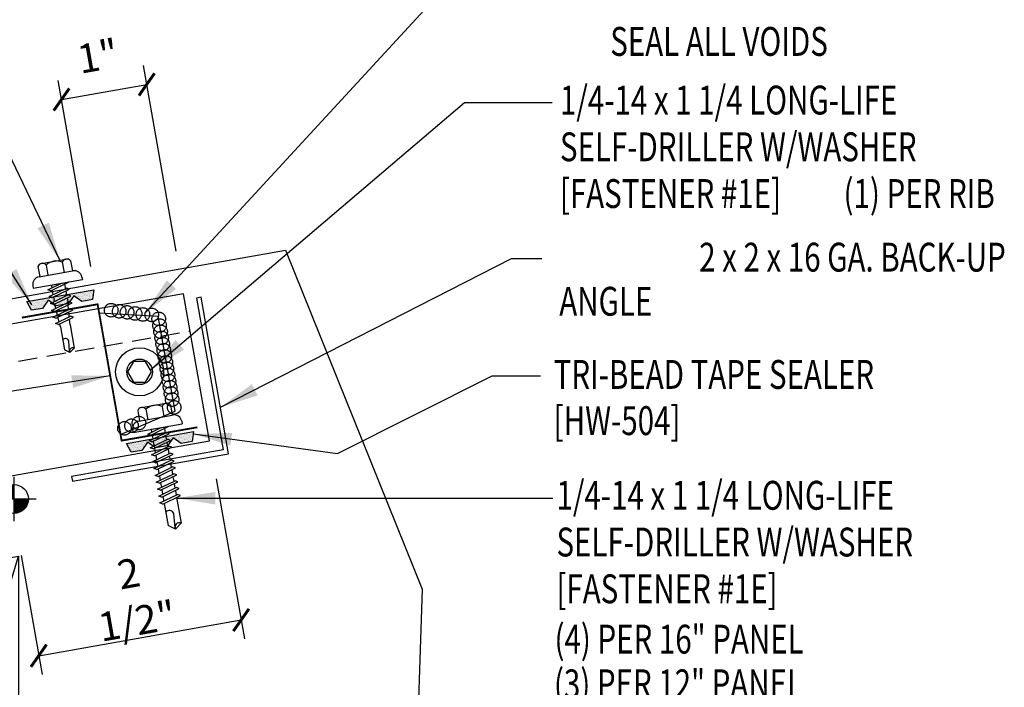
# Model space of a CAD drawing. Units: inches. Extents: x 6.8 to 40.6, y 5.8 to 44.8.
# Drawn here: x 23.9 to 36.7, y 22.9 to 31.6 of the extents above; entities that cross this region are included whole.
import ezdxf
from ezdxf.enums import TextEntityAlignment as Align

# ---------------------------------------------------------------- set-up
doc = ezdxf.new("R2010")
doc.units = ezdxf.units.IN
doc.header["$MEASUREMENT"] = 0
doc.linetypes.add('CENTER2', pattern=[1.125, 0.75, -0.125, 0.125, -0.125])
doc.linetypes.add('HIDDEN2', pattern=[0.1875, 0.125, -0.0625])
for name, color, linetype in [('CLO', 3, 'Continuous'), ('DIM', 2, 'Continuous'), ('FASTENER', 9, 'Continuous'), ('PANEL', 11, 'Continuous'), ('SEALANT', 253, 'CENTER2'), ('SECTION', 11, 'Continuous'), ('STLA', 10, 'Continuous'), ('TAPE', 8, 'Continuous'), ('TEXT', 2, 'Continuous'), ('TRIM', 6, 'Continuous'), ('WOOD', 3, 'Continuous')]:
    doc.layers.add(name, color=color, linetype=linetype)
doc.styles.add('TEXT', font='SIMPLEX', dxfattribs={"width": 0.75, "height": 6})
doc.styles.add('TEXT1', font='ROMANS.shx', dxfattribs={"width": 0.75, "height": 0.375})
doc.dimstyles.new('DETAIL', dxfattribs={"dimscale": 4, "dimtxt": 0.375, "dimasz": 0.0625, "dimexe": 0.0625, "dimexo": 0.125, "dimgap": 0.0625, "dimtad": 1, "dimdec": 4, "dimzin": 3, "dimdsep": 46, "dimlunit": 4, "dimtxsty": 'TEXT1', "dimblk": 'ARCHTICK', "dimcen": 0.0625, "dimclrd": 7, "dimclre": 7, "dimclrt": 2, "dimadec": 0, "dimazin": 0, "dimtfac": 0.59375, "dimtdec": 4, "dimtmove": 0, "dimatfit": 3, "dimfxl": 0, "dimfrac": 2, "dimtolj": 1, "dimtzin": 3, "dimarcsym": 0})
doc.dimstyles.new('DETAIL$7', dxfattribs={"dimscale": 4, "dimtxt": 6, "dimasz": 0.125, "dimexe": 0.0625, "dimexo": 0.125, "dimgap": 0.0625, "dimtad": 1, "dimdec": 5, "dimzin": 3, "dimdsep": 46, "dimlunit": 4, "dimtxsty": 'TEXT', "dimblk": 'ARCHTICK', "dimcen": 0.0625, "dimclrd": 7, "dimclre": 7, "dimclrt": 2, "dimadec": 0, "dimazin": 0, "dimtfac": 0.666667, "dimtdec": 5, "dimtmove": 0, "dimatfit": 3, "dimfxl": 0, "dimfrac": 2, "dimtolj": 1, "dimtzin": 3, "dimarcsym": 0})

# ---------------------------------------------------------------- blocks, each defined once
blk = doc.blocks.new('MB_DW4')
at = {"layer": 'FASTENER'}
for p, q in [((-0.217, 0.305), (-0.217, 0.171)), ((-0.163, 0.337), (0.159, 0.337)), ((-0.108, 0.305), (-0.108, 0.171)), ((0.105, 0.305), (0.105, 0.171)), ((0.214, 0.305), (0.214, 0.171)), ((-0.226, 0.171), (0.214, 0.171)), ((-0.326, 0.071), (-0.326, 0.037)), ((-0.326, 0.037), (0.322, 0.037)), ((-0.141, -0.014), (0.037, 0.037)), ((-0.105, -0.034), (0.137, 0.035)), ((-0.088, 0.037), (-0.088, 0.001)), ((-0.088, 0.037), (0.085, 0.037)), ((0.085, 0.037), (0.134, 0.037)), ((0.085, 0.02), (0.085, -0.041)), ((0.137, 0.035), (0.134, 0.037)), ((0.322, 0.071), (0.322, 0.037)), ((-0.105, -0.034), (-0.141, -0.014)), ((-0.141, -0.105), (0.102, -0.036)), ((-0.105, -0.125), (-0.141, -0.105)), ((-0.141, -0.196), (0.102, -0.127)), ((-0.105, -0.125), (0.137, -0.056)), ((-0.088, -0.029), (-0.088, -0.09)), ((-0.088, -0.12), (-0.088, -0.181)), ((0.085, -0.071), (0.085, -0.131)), ((0.137, -0.056), (0.102, -0.036)), ((0.137, -0.147), (0.102, -0.127)), ((-0.105, -0.216), (-0.141, -0.196)), ((-0.141, -0.287), (0.102, -0.217)), ((-0.105, -0.216), (0.137, -0.147)), ((-0.105, -0.307), (0.137, -0.238)), ((-0.084, -0.27), (-0.088, -0.211)), ((0.077, -0.315), (0.082, -0.253)), ((0.084, -0.223), (0.085, -0.211)), ((0.085, -0.162), (0.085, -0.211)), ((0.137, -0.238), (0.102, -0.217)), ((-0.105, -0.307), (-0.141, -0.287)), ((-0.141, -0.378), (0.102, -0.308)), ((-0.105, -0.398), (-0.141, -0.378)), ((-0.105, -0.398), (0.137, -0.328)), ((-0.078, -0.36), (-0.082, -0.3)), ((0.071, -0.408), (0.075, -0.346)), ((0.137, -0.328), (0.102, -0.308)), ((-0.122, -0.463), (0.089, -0.403)), ((-0.086, -0.483), (-0.122, -0.463)), ((-0.086, -0.483), (0.124, -0.423)), ((-0.071, -0.449), (-0.075, -0.389)), ((-0.066, -0.516), (-0.069, -0.478)), ((0.063, -0.515), (0.068, -0.439)), ((0.124, -0.423), (0.089, -0.403)), ((-0.066, -0.516), (-0.066, -0.82)), ((0.063, -0.516), (0.063, -0.82)), ((-0.003, -0.854), (0.009, -0.714)), ((-0.002, -0.866), (-0.066, -0.82)), ((-0.002, -0.866), (0.063, -0.82))]:
    blk.add_line(p, q, dxfattribs=at)
for centre, radius, start, end in [((-0.163, 0.274), 0.0628, 29.8754, 150.1246), ((-0.002, 0.141), 0.196, 56.9974, 123.0026), ((0.159, 0.274), 0.0628, 29.8754, 150.1246), ((-0.226, 0.071), 0.1, 90, 180), ((0.222, 0.071), 0.1, 0, 90), ((0.073, -0.516), 0.01, 175.9484, 180), ((-0.036, -0.723), 0.0461, 11.1445, 130.906), ((0.039, -0.855), 0.0422, 55.4585, 194.8454)]:
    blk.add_arc(centre, radius, start, end, dxfattribs=at)
blk = doc.blocks.new('*X2')
at = {"color": 0}
for p, q in [((-0.434, 0.135), (-0.434, 0.135)), ((-0.422, 0.141), (-0.422, 0.141)), ((-0.422, 0.129), (-0.422, 0.129)), ((-0.41, 0.135), (-0.41, 0.135)), ((-0.398, 0.141), (-0.398, 0.141)), ((-0.398, 0.129), (-0.398, 0.129)), ((-0.387, 0.135), (-0.387, 0.135)), ((-0.375, 0.141), (-0.375, 0.141)), ((-0.375, 0.129), (-0.375, 0.129)), ((-0.363, 0.135), (-0.363, 0.135)), ((-0.352, 0.141), (-0.352, 0.141)), ((-0.352, 0.129), (-0.352, 0.129)), ((-0.34, 0.135), (-0.34, 0.135)), ((-0.328, 0.141), (-0.328, 0.141)), ((-0.328, 0.129), (-0.328, 0.129)), ((-0.316, 0.135), (-0.316, 0.135)), ((-0.305, 0.141), (-0.305, 0.141)), ((-0.305, 0.129), (-0.305, 0.129)), ((-0.293, 0.135), (-0.293, 0.135)), ((-0.281, 0.141), (-0.281, 0.141)), ((-0.281, 0.129), (-0.281, 0.129)), ((-0.27, 0.135), (-0.27, 0.135)), ((-0.258, 0.141), (-0.258, 0.141)), ((-0.258, 0.129), (-0.258, 0.129)), ((-0.246, 0.135), (-0.246, 0.135)), ((-0.234, 0.141), (-0.234, 0.141)), ((-0.234, 0.129), (-0.234, 0.129)), ((-0.223, 0.135), (-0.223, 0.135)), ((-0.211, 0.141), (-0.211, 0.141)), ((-0.211, 0.129), (-0.211, 0.129)), ((-0.199, 0.135), (-0.199, 0.135)), ((-0.188, 0.141), (-0.188, 0.141)), ((-0.188, 0.129), (-0.188, 0.129)), ((-0.176, 0.135), (-0.176, 0.135)), ((-0.164, 0.141), (-0.164, 0.141)), ((-0.164, 0.129), (-0.164, 0.129)), ((-0.152, 0.135), (-0.152, 0.135)), ((-0.141, 0.141), (-0.141, 0.141)), ((-0.141, 0.129), (-0.141, 0.129)), ((-0.129, 0.135), (-0.129, 0.135)), ((-0.117, 0.141), (-0.117, 0.141)), ((-0.117, 0.129), (-0.117, 0.129)), ((-0.105, 0.135), (-0.105, 0.135)), ((-0.094, 0.141), (-0.094, 0.141)), ((-0.094, 0.129), (-0.094, 0.129)), ((-0.082, 0.135), (-0.082, 0.135)), ((-0.07, 0.141), (-0.07, 0.141)), ((-0.07, 0.129), (-0.07, 0.129)), ((-0.059, 0.135), (-0.059, 0.135)), ((-0.047, 0.141), (-0.047, 0.141)), ((-0.047, 0.129), (-0.047, 0.129)), ((-0.035, 0.135), (-0.035, 0.135)), ((-0.023, 0.141), (-0.023, 0.141)), ((-0.023, 0.129), (-0.023, 0.129)), ((-0.012, 0.135), (-0.012, 0.135)), ((0, 0.141), (0, 0.141)), ((0, 0.129), (0, 0.129)), ((0.012, 0.135), (0.012, 0.135)), ((0.023, 0.141), (0.023, 0.141)), ((0.023, 0.129), (0.023, 0.129)), ((0.035, 0.135), (0.035, 0.135)), ((0.047, 0.141), (0.047, 0.141)), ((0.047, 0.129), (0.047, 0.129)), ((0.059, 0.135), (0.059, 0.135)), ((0.07, 0.141), (0.07, 0.141)), ((0.07, 0.129), (0.07, 0.129)), ((0.082, 0.135), (0.082, 0.135)), ((0.094, 0.141), (0.094, 0.141)), ((0.094, 0.129), (0.094, 0.129)), ((0.105, 0.135), (0.105, 0.135)), ((0.117, 0.141), (0.117, 0.141)), ((0.117, 0.129), (0.117, 0.129)), ((0.129, 0.135), (0.129, 0.135)), ((0.141, 0.141), (0.141, 0.141)), ((0.141, 0.129), (0.141, 0.129)), ((0.152, 0.135), (0.152, 0.135)), ((0.164, 0.141), (0.164, 0.141)), ((0.164, 0.129), (0.164, 0.129)), ((0.176, 0.135), (0.176, 0.135)), ((0.188, 0.141), (0.188, 0.141)), ((0.188, 0.129), (0.188, 0.129)), ((0.199, 0.135), (0.199, 0.135)), ((0.211, 0.141), (0.211, 0.141)), ((0.211, 0.129), (0.211, 0.129)), ((0.223, 0.135), (0.223, 0.135)), ((0.234, 0.141), (0.234, 0.141)), ((0.234, 0.129), (0.234, 0.129)), ((0.246, 0.135), (0.246, 0.135)), ((0.258, 0.141), (0.258, 0.141)), ((0.258, 0.129), (0.258, 0.129)), ((0.27, 0.135), (0.27, 0.135)), ((0.281, 0.141), (0.281, 0.141)), ((0.281, 0.129), (0.281, 0.129)), ((0.293, 0.135), (0.293, 0.135)), ((0.305, 0.141), (0.305, 0.141)), ((0.305, 0.129), (0.305, 0.129)), ((0.316, 0.135), (0.316, 0.135)), ((0.328, 0.141), (0.328, 0.141)), ((0.328, 0.129), (0.328, 0.129)), ((0.34, 0.135), (0.34, 0.135)), ((0.352, 0.141), (0.352, 0.141)), ((0.352, 0.129), (0.352, 0.129)), ((0.363, 0.135), (0.363, 0.135)), ((0.375, 0.141), (0.375, 0.141)), ((0.375, 0.129), (0.375, 0.129)), ((0.387, 0.135), (0.387, 0.135)), ((0.398, 0.141), (0.398, 0.141)), ((0.398, 0.129), (0.398, 0.129)), ((0.41, 0.135), (0.41, 0.135)), ((0.422, 0.141), (0.422, 0.141)), ((0.422, 0.129), (0.422, 0.129)), ((0.434, 0.135), (0.434, 0.135)), ((-0.434, 0.123), (-0.434, 0.123)), ((-0.422, 0.117), (-0.422, 0.117)), ((-0.422, 0.105), (-0.422, 0.105)), ((-0.422, 0.094), (-0.422, 0.094)), ((-0.422, 0.082), (-0.422, 0.082)), ((-0.41, 0.123), (-0.41, 0.123)), ((-0.41, 0.111), (-0.41, 0.111)), ((-0.41, 0.1), (-0.41, 0.1)), ((-0.41, 0.088), (-0.41, 0.088)), ((-0.41, 0.076), (-0.41, 0.076)), ((-0.41, 0.064), (-0.41, 0.064)), ((-0.41, 0.053), (-0.41, 0.053)), ((-0.41, 0.041), (-0.41, 0.041)), ((-0.398, 0.117), (-0.398, 0.117)), ((-0.398, 0.105), (-0.398, 0.105)), ((-0.398, 0.094), (-0.398, 0.094)), ((-0.398, 0.082), (-0.398, 0.082)), ((-0.398, 0.07), (-0.398, 0.07)), ((-0.398, 0.059), (-0.398, 0.059)), ((-0.398, 0.047), (-0.398, 0.047)), ((-0.398, 0.035), (-0.398, 0.035)), ((-0.398, 0.023), (-0.398, 0.023)), ((-0.387, 0.123), (-0.387, 0.123)), ((-0.387, 0.111), (-0.387, 0.111)), ((-0.387, 0.1), (-0.387, 0.1)), ((-0.387, 0.088), (-0.387, 0.088)), ((-0.387, 0.076), (-0.387, 0.076)), ((-0.387, 0.064), (-0.387, 0.064)), ((-0.387, 0.053), (-0.387, 0.053)), ((-0.387, 0.041), (-0.387, 0.041)), ((-0.387, 0.029), (-0.387, 0.029)), ((-0.375, 0.117), (-0.375, 0.117)), ((-0.375, 0.105), (-0.375, 0.105)), ((-0.375, 0.094), (-0.375, 0.094)), ((-0.375, 0.082), (-0.375, 0.082)), ((-0.375, 0.07), (-0.375, 0.07)), ((-0.375, 0.059), (-0.375, 0.059)), ((-0.375, 0.047), (-0.375, 0.047)), ((-0.375, 0.035), (-0.375, 0.035)), ((-0.375, 0.023), (-0.375, 0.023)), ((-0.363, 0.123), (-0.363, 0.123)), ((-0.363, 0.111), (-0.363, 0.111)), ((-0.363, 0.1), (-0.363, 0.1)), ((-0.363, 0.088), (-0.363, 0.088)), ((-0.363, 0.076), (-0.363, 0.076)), ((-0.363, 0.064), (-0.363, 0.064)), ((-0.363, 0.053), (-0.363, 0.053)), ((-0.363, 0.041), (-0.363, 0.041)), ((-0.363, 0.029), (-0.363, 0.029)), ((-0.352, 0.117), (-0.352, 0.117)), ((-0.352, 0.105), (-0.352, 0.105)), ((-0.352, 0.094), (-0.352, 0.094)), ((-0.352, 0.082), (-0.352, 0.082)), ((-0.352, 0.07), (-0.352, 0.07)), ((-0.352, 0.059), (-0.352, 0.059)), ((-0.352, 0.047), (-0.352, 0.047)), ((-0.352, 0.035), (-0.352, 0.035)), ((-0.352, 0.023), (-0.352, 0.023)), ((-0.34, 0.123), (-0.34, 0.123)), ((-0.34, 0.111), (-0.34, 0.111)), ((-0.34, 0.1), (-0.34, 0.1)), ((-0.34, 0.088), (-0.34, 0.088)), ((-0.34, 0.076), (-0.34, 0.076)), ((-0.34, 0.064), (-0.34, 0.064)), ((-0.34, 0.053), (-0.34, 0.053)), ((-0.34, 0.041), (-0.34, 0.041)), ((-0.34, 0.029), (-0.34, 0.029)), ((-0.328, 0.117), (-0.328, 0.117)), ((-0.328, 0.105), (-0.328, 0.105)), ((-0.328, 0.094), (-0.328, 0.094)), ((-0.328, 0.082), (-0.328, 0.082)), ((-0.328, 0.07), (-0.328, 0.07)), ((-0.328, 0.059), (-0.328, 0.059)), ((-0.328, 0.047), (-0.328, 0.047)), ((-0.328, 0.035), (-0.328, 0.035)), ((-0.328, 0.023), (-0.328, 0.023)), ((-0.316, 0.123), (-0.316, 0.123)), ((-0.316, 0.111), (-0.316, 0.111)), ((-0.316, 0.1), (-0.316, 0.1)), ((-0.316, 0.088), (-0.316, 0.088)), ((-0.316, 0.076), (-0.316, 0.076)), ((-0.316, 0.064), (-0.316, 0.064)), ((-0.316, 0.053), (-0.316, 0.053)), ((-0.316, 0.041), (-0.316, 0.041)), ((-0.316, 0.029), (-0.316, 0.029)), ((-0.305, 0.117), (-0.305, 0.117)), ((-0.305, 0.105), (-0.305, 0.105)), ((-0.305, 0.094), (-0.305, 0.094)), ((-0.305, 0.082), (-0.305, 0.082)), ((-0.305, 0.07), (-0.305, 0.07)), ((-0.305, 0.059), (-0.305, 0.059)), ((-0.305, 0.047), (-0.305, 0.047)), ((-0.305, 0.035), (-0.305, 0.035)), ((-0.305, 0.023), (-0.305, 0.023)), ((-0.293, 0.123), (-0.293, 0.123)), ((-0.293, 0.111), (-0.293, 0.111)), ((-0.293, 0.1), (-0.293, 0.1)), ((-0.293, 0.088), (-0.293, 0.088)), ((-0.293, 0.076), (-0.293, 0.076)), ((-0.293, 0.064), (-0.293, 0.064)), ((-0.293, 0.053), (-0.293, 0.053)), ((-0.293, 0.041), (-0.293, 0.041)), ((-0.293, 0.029), (-0.293, 0.029)), ((-0.281, 0.117), (-0.281, 0.117)), ((-0.281, 0.105), (-0.281, 0.105)), ((-0.281, 0.094), (-0.281, 0.094)), ((-0.281, 0.082), (-0.281, 0.082)), ((-0.281, 0.07), (-0.281, 0.07)), ((-0.281, 0.059), (-0.281, 0.059)), ((-0.281, 0.047), (-0.281, 0.047)), ((-0.281, 0.035), (-0.281, 0.035)), ((-0.281, 0.023), (-0.281, 0.023)), ((-0.27, 0.123), (-0.27, 0.123)), ((-0.27, 0.111), (-0.27, 0.111)), ((-0.27, 0.1), (-0.27, 0.1)), ((-0.27, 0.088), (-0.27, 0.088)), ((-0.27, 0.076), (-0.27, 0.076)), ((-0.27, 0.064), (-0.27, 0.064)), ((-0.27, 0.053), (-0.27, 0.053)), ((-0.27, 0.041), (-0.27, 0.041)), ((-0.27, 0.029), (-0.27, 0.029)), ((-0.258, 0.117), (-0.258, 0.117)), ((-0.258, 0.105), (-0.258, 0.105)), ((-0.258, 0.094), (-0.258, 0.094)), ((-0.258, 0.082), (-0.258, 0.082)), ((-0.258, 0.07), (-0.258, 0.07)), ((-0.258, 0.059), (-0.258, 0.059)), ((-0.258, 0.047), (-0.258, 0.047)), ((-0.258, 0.035), (-0.258, 0.035)), ((-0.258, 0.023), (-0.258, 0.023)), ((-0.246, 0.123), (-0.246, 0.123)), ((-0.246, 0.111), (-0.246, 0.111)), ((-0.246, 0.1), (-0.246, 0.1)), ((-0.246, 0.088), (-0.246, 0.088)), ((-0.246, 0.076), (-0.246, 0.076)), ((-0.246, 0.064), (-0.246, 0.064)), ((-0.246, 0.053), (-0.246, 0.053)), ((-0.246, 0.041), (-0.246, 0.041)), ((-0.234, 0.117), (-0.234, 0.117)), ((-0.234, 0.105), (-0.234, 0.105)), ((-0.234, 0.094), (-0.234, 0.094)), ((-0.234, 0.082), (-0.234, 0.082)), ((-0.234, 0.07), (-0.234, 0.07)), ((-0.234, 0.059), (-0.234, 0.059)), ((-0.234, 0.047), (-0.234, 0.047)), ((-0.223, 0.123), (-0.223, 0.123)), ((-0.223, 0.111), (-0.223, 0.111)), ((-0.223, 0.1), (-0.223, 0.1)), ((-0.223, 0.088), (-0.223, 0.088)), ((-0.223, 0.076), (-0.223, 0.076)), ((-0.223, 0.064), (-0.223, 0.064)), ((-0.211, 0.117), (-0.211, 0.117)), ((-0.211, 0.105), (-0.211, 0.105)), ((-0.211, 0.094), (-0.211, 0.094)), ((-0.211, 0.082), (-0.211, 0.082)), ((-0.211, 0.07), (-0.211, 0.07)), ((-0.199, 0.123), (-0.199, 0.123)), ((-0.199, 0.111), (-0.199, 0.111)), ((-0.199, 0.1), (-0.199, 0.1)), ((-0.199, 0.088), (-0.199, 0.088)), ((-0.188, 0.117), (-0.188, 0.117)), ((-0.188, 0.105), (-0.188, 0.105)), ((-0.188, 0.094), (-0.188, 0.094)), ((-0.176, 0.123), (-0.176, 0.123)), ((-0.176, 0.111), (-0.176, 0.111)), ((-0.164, 0.117), (-0.164, 0.117)), ((-0.164, 0.105), (-0.164, 0.105)), ((-0.152, 0.123), (-0.152, 0.123)), ((-0.152, 0.111), (-0.152, 0.111)), ((-0.152, 0.1), (-0.152, 0.1)), ((-0.141, 0.117), (-0.141, 0.117)), ((-0.141, 0.105), (-0.141, 0.105)), ((-0.141, 0.094), (-0.141, 0.094)), ((-0.141, 0.082), (-0.141, 0.082)), ((-0.129, 0.123), (-0.129, 0.123)), ((-0.129, 0.111), (-0.129, 0.111)), ((-0.129, 0.1), (-0.129, 0.1)), ((-0.129, 0.088), (-0.129, 0.088)), ((-0.129, 0.076), (-0.129, 0.076)), ((-0.117, 0.117), (-0.117, 0.117)), ((-0.117, 0.105), (-0.117, 0.105)), ((-0.117, 0.094), (-0.117, 0.094)), ((-0.117, 0.082), (-0.117, 0.082)), ((-0.117, 0.07), (-0.117, 0.07)), ((-0.117, 0.059), (-0.117, 0.059)), ((-0.105, 0.123), (-0.105, 0.123)), ((-0.105, 0.111), (-0.105, 0.111)), ((-0.105, 0.1), (-0.105, 0.1)), ((-0.105, 0.088), (-0.105, 0.088)), ((-0.105, 0.076), (-0.105, 0.076)), ((-0.105, 0.064), (-0.105, 0.064)), ((-0.105, 0.053), (-0.105, 0.053)), ((-0.094, 0.117), (-0.094, 0.117)), ((-0.094, 0.105), (-0.094, 0.105)), ((-0.094, 0.094), (-0.094, 0.094)), ((-0.094, 0.082), (-0.094, 0.082)), ((-0.094, 0.07), (-0.094, 0.07)), ((-0.094, 0.059), (-0.094, 0.059)), ((-0.094, 0.047), (-0.094, 0.047)), ((-0.094, 0.035), (-0.094, 0.035)), ((-0.082, 0.123), (-0.082, 0.123)), ((-0.082, 0.111), (-0.082, 0.111)), ((-0.082, 0.1), (-0.082, 0.1)), ((-0.082, 0.088), (-0.082, 0.088)), ((-0.082, 0.076), (-0.082, 0.076)), ((-0.082, 0.064), (-0.082, 0.064)), ((-0.082, 0.053), (-0.082, 0.053)), ((-0.082, 0.041), (-0.082, 0.041)), ((-0.082, 0.029), (-0.082, 0.029)), ((-0.07, 0.117), (-0.07, 0.117)), ((-0.07, 0.105), (-0.07, 0.105)), ((-0.07, 0.094), (-0.07, 0.094)), ((-0.07, 0.082), (-0.07, 0.082)), ((-0.07, 0.07), (-0.07, 0.07)), ((-0.07, 0.059), (-0.07, 0.059)), ((-0.07, 0.047), (-0.07, 0.047)), ((-0.07, 0.035), (-0.07, 0.035)), ((-0.07, 0.023), (-0.07, 0.023)), ((-0.059, 0.123), (-0.059, 0.123)), ((-0.059, 0.111), (-0.059, 0.111)), ((-0.059, 0.1), (-0.059, 0.1)), ((-0.059, 0.088), (-0.059, 0.088)), ((-0.059, 0.076), (-0.059, 0.076)), ((-0.059, 0.064), (-0.059, 0.064)), ((-0.059, 0.053), (-0.059, 0.053)), ((-0.059, 0.041), (-0.059, 0.041)), ((-0.059, 0.029), (-0.059, 0.029)), ((-0.047, 0.117), (-0.047, 0.117)), ((-0.047, 0.105), (-0.047, 0.105)), ((-0.047, 0.094), (-0.047, 0.094)), ((-0.047, 0.082), (-0.047, 0.082)), ((-0.047, 0.07), (-0.047, 0.07)), ((-0.047, 0.059), (-0.047, 0.059)), ((-0.047, 0.047), (-0.047, 0.047)), ((-0.047, 0.035), (-0.047, 0.035)), ((-0.047, 0.023), (-0.047, 0.023)), ((-0.035, 0.123), (-0.035, 0.123)), ((-0.035, 0.111), (-0.035, 0.111)), ((-0.035, 0.1), (-0.035, 0.1)), ((-0.035, 0.088), (-0.035, 0.088)), ((-0.035, 0.076), (-0.035, 0.076)), ((-0.035, 0.064), (-0.035, 0.064)), ((-0.035, 0.053), (-0.035, 0.053)), ((-0.035, 0.041), (-0.035, 0.041)), ((-0.035, 0.029), (-0.035, 0.029)), ((-0.023, 0.117), (-0.023, 0.117)), ((-0.023, 0.105), (-0.023, 0.105)), ((-0.023, 0.094), (-0.023, 0.094)), ((-0.023, 0.082), (-0.023, 0.082)), ((-0.023, 0.07), (-0.023, 0.07)), ((-0.023, 0.059), (-0.023, 0.059)), ((-0.023, 0.047), (-0.023, 0.047)), ((-0.023, 0.035), (-0.023, 0.035)), ((-0.023, 0.023), (-0.023, 0.023)), ((-0.012, 0.123), (-0.012, 0.123)), ((-0.012, 0.111), (-0.012, 0.111)), ((-0.012, 0.1), (-0.012, 0.1)), ((-0.012, 0.088), (-0.012, 0.088)), ((-0.012, 0.076), (-0.012, 0.076)), ((-0.012, 0.064), (-0.012, 0.064)), ((-0.012, 0.053), (-0.012, 0.053)), ((-0.012, 0.041), (-0.012, 0.041)), ((-0.012, 0.029), (-0.012, 0.029)), ((0, 0.117), (0, 0.117)), ((0, 0.105), (0, 0.105)), ((0, 0.094), (0, 0.094)), ((0, 0.082), (0, 0.082)), ((0, 0.07), (0, 0.07)), ((0, 0.059), (0, 0.059)), ((0, 0.047), (0, 0.047)), ((0, 0.035), (0, 0.035)), ((0, 0.023), (0, 0.023)), ((0.012, 0.123), (0.012, 0.123)), ((0.012, 0.111), (0.012, 0.111)), ((0.012, 0.1), (0.012, 0.1)), ((0.012, 0.088), (0.012, 0.088)), ((0.012, 0.076), (0.012, 0.076)), ((0.012, 0.064), (0.012, 0.064)), ((0.012, 0.053), (0.012, 0.053)), ((0.012, 0.041), (0.012, 0.041)), ((0.012, 0.029), (0.012, 0.029)), ((0.023, 0.117), (0.023, 0.117)), ((0.023, 0.105), (0.023, 0.105)), ((0.023, 0.094), (0.023, 0.094)), ((0.023, 0.082), (0.023, 0.082)), ((0.023, 0.07), (0.023, 0.07)), ((0.023, 0.059), (0.023, 0.059)), ((0.023, 0.047), (0.023, 0.047)), ((0.023, 0.035), (0.023, 0.035)), ((0.023, 0.023), (0.023, 0.023)), ((0.035, 0.123), (0.035, 0.123)), ((0.035, 0.111), (0.035, 0.111)), ((0.035, 0.1), (0.035, 0.1)), ((0.035, 0.088), (0.035, 0.088)), ((0.035, 0.076), (0.035, 0.076)), ((0.035, 0.064), (0.035, 0.064)), ((0.035, 0.053), (0.035, 0.053)), ((0.035, 0.041), (0.035, 0.041)), ((0.035, 0.029), (0.035, 0.029)), ((0.047, 0.117), (0.047, 0.117)), ((0.047, 0.105), (0.047, 0.105)), ((0.047, 0.094), (0.047, 0.094)), ((0.047, 0.082), (0.047, 0.082)), ((0.047, 0.07), (0.047, 0.07)), ((0.047, 0.059), (0.047, 0.059)), ((0.047, 0.047), (0.047, 0.047)), ((0.047, 0.035), (0.047, 0.035)), ((0.047, 0.023), (0.047, 0.023)), ((0.059, 0.123), (0.059, 0.123)), ((0.059, 0.111), (0.059, 0.111)), ((0.059, 0.1), (0.059, 0.1)), ((0.059, 0.088), (0.059, 0.088)), ((0.059, 0.076), (0.059, 0.076)), ((0.059, 0.064), (0.059, 0.064)), ((0.059, 0.053), (0.059, 0.053)), ((0.059, 0.041), (0.059, 0.041)), ((0.059, 0.029), (0.059, 0.029)), ((0.07, 0.117), (0.07, 0.117)), ((0.07, 0.105), (0.07, 0.105)), ((0.07, 0.094), (0.07, 0.094)), ((0.07, 0.082), (0.07, 0.082)), ((0.07, 0.07), (0.07, 0.07)), ((0.07, 0.059), (0.07, 0.059)), ((0.07, 0.047), (0.07, 0.047)), ((0.07, 0.035), (0.07, 0.035)), ((0.07, 0.023), (0.07, 0.023)), ((0.082, 0.123), (0.082, 0.123)), ((0.082, 0.111), (0.082, 0.111)), ((0.082, 0.1), (0.082, 0.1)), ((0.082, 0.088), (0.082, 0.088)), ((0.082, 0.076), (0.082, 0.076)), ((0.082, 0.064), (0.082, 0.064)), ((0.082, 0.053), (0.082, 0.053)), ((0.082, 0.041), (0.082, 0.041)), ((0.082, 0.029), (0.082, 0.029)), ((0.094, 0.117), (0.094, 0.117)), ((0.094, 0.105), (0.094, 0.105)), ((0.094, 0.094), (0.094, 0.094)), ((0.094, 0.082), (0.094, 0.082)), ((0.094, 0.07), (0.094, 0.07)), ((0.094, 0.059), (0.094, 0.059)), ((0.094, 0.047), (0.094, 0.047)), ((0.094, 0.035), (0.094, 0.035)), ((0.105, 0.123), (0.105, 0.123)), ((0.105, 0.111), (0.105, 0.111)), ((0.105, 0.1), (0.105, 0.1)), ((0.105, 0.088), (0.105, 0.088)), ((0.105, 0.076), (0.105, 0.076)), ((0.105, 0.064), (0.105, 0.064)), ((0.105, 0.053), (0.105, 0.053)), ((0.117, 0.117), (0.117, 0.117)), ((0.117, 0.105), (0.117, 0.105)), ((0.117, 0.094), (0.117, 0.094)), ((0.117, 0.082), (0.117, 0.082)), ((0.117, 0.07), (0.117, 0.07)), ((0.117, 0.059), (0.117, 0.059)), ((0.129, 0.123), (0.129, 0.123)), ((0.129, 0.111), (0.129, 0.111)), ((0.129, 0.1), (0.129, 0.1)), ((0.129, 0.088), (0.129, 0.088)), ((0.129, 0.076), (0.129, 0.076)), ((0.141, 0.117), (0.141, 0.117)), ((0.141, 0.105), (0.141, 0.105)), ((0.141, 0.094), (0.141, 0.094)), ((0.141, 0.082), (0.141, 0.082)), ((0.152, 0.123), (0.152, 0.123)), ((0.152, 0.111), (0.152, 0.111)), ((0.152, 0.1), (0.152, 0.1)), ((0.164, 0.117), (0.164, 0.117)), ((0.164, 0.105), (0.164, 0.105)), ((0.176, 0.123), (0.176, 0.123)), ((0.176, 0.111), (0.176, 0.111)), ((0.188, 0.117), (0.188, 0.117)), ((0.188, 0.105), (0.188, 0.105)), ((0.188, 0.094), (0.188, 0.094)), ((0.199, 0.123), (0.199, 0.123)), ((0.199, 0.111), (0.199, 0.111)), ((0.199, 0.1), (0.199, 0.1)), ((0.199, 0.088), (0.199, 0.088)), ((0.211, 0.117), (0.211, 0.117)), ((0.211, 0.105), (0.211, 0.105)), ((0.211, 0.094), (0.211, 0.094)), ((0.211, 0.082), (0.211, 0.082)), ((0.211, 0.07), (0.211, 0.07)), ((0.223, 0.123), (0.223, 0.123)), ((0.223, 0.111), (0.223, 0.111)), ((0.223, 0.1), (0.223, 0.1)), ((0.223, 0.088), (0.223, 0.088)), ((0.223, 0.076), (0.223, 0.076)), ((0.223, 0.064), (0.223, 0.064)), ((0.234, 0.117), (0.234, 0.117)), ((0.234, 0.105), (0.234, 0.105)), ((0.234, 0.094), (0.234, 0.094)), ((0.234, 0.082), (0.234, 0.082)), ((0.234, 0.07), (0.234, 0.07)), ((0.234, 0.059), (0.234, 0.059)), ((0.234, 0.047), (0.234, 0.047)), ((0.246, 0.123), (0.246, 0.123)), ((0.246, 0.111), (0.246, 0.111)), ((0.246, 0.1), (0.246, 0.1)), ((0.246, 0.088), (0.246, 0.088)), ((0.246, 0.076), (0.246, 0.076)), ((0.246, 0.064), (0.246, 0.064)), ((0.246, 0.053), (0.246, 0.053)), ((0.246, 0.041), (0.246, 0.041)), ((0.258, 0.117), (0.258, 0.117)), ((0.258, 0.105), (0.258, 0.105)), ((0.258, 0.094), (0.258, 0.094)), ((0.258, 0.082), (0.258, 0.082)), ((0.258, 0.07), (0.258, 0.07)), ((0.258, 0.059), (0.258, 0.059)), ((0.258, 0.047), (0.258, 0.047)), ((0.258, 0.035), (0.258, 0.035)), ((0.258, 0.023), (0.258, 0.023)), ((0.27, 0.123), (0.27, 0.123)), ((0.27, 0.111), (0.27, 0.111)), ((0.27, 0.1), (0.27, 0.1)), ((0.27, 0.088), (0.27, 0.088)), ((0.27, 0.076), (0.27, 0.076)), ((0.27, 0.064), (0.27, 0.064)), ((0.27, 0.053), (0.27, 0.053)), ((0.27, 0.041), (0.27, 0.041)), ((0.27, 0.029), (0.27, 0.029)), ((0.281, 0.117), (0.281, 0.117)), ((0.281, 0.105), (0.281, 0.105)), ((0.281, 0.094), (0.281, 0.094)), ((0.281, 0.082), (0.281, 0.082)), ((0.281, 0.07), (0.281, 0.07)), ((0.281, 0.059), (0.281, 0.059)), ((0.281, 0.047), (0.281, 0.047)), ((0.281, 0.035), (0.281, 0.035)), ((0.281, 0.023), (0.281, 0.023)), ((0.293, 0.123), (0.293, 0.123)), ((0.293, 0.111), (0.293, 0.111)), ((0.293, 0.1), (0.293, 0.1)), ((0.293, 0.088), (0.293, 0.088)), ((0.293, 0.076), (0.293, 0.076)), ((0.293, 0.064), (0.293, 0.064)), ((0.293, 0.053), (0.293, 0.053)), ((0.293, 0.041), (0.293, 0.041)), ((0.293, 0.029), (0.293, 0.029)), ((0.305, 0.117), (0.305, 0.117)), ((0.305, 0.105), (0.305, 0.105)), ((0.305, 0.094), (0.305, 0.094)), ((0.305, 0.082), (0.305, 0.082)), ((0.305, 0.07), (0.305, 0.07)), ((0.305, 0.059), (0.305, 0.059)), ((0.305, 0.047), (0.305, 0.047)), ((0.305, 0.035), (0.305, 0.035)), ((0.305, 0.023), (0.305, 0.023)), ((0.316, 0.123), (0.316, 0.123)), ((0.316, 0.111), (0.316, 0.111)), ((0.316, 0.1), (0.316, 0.1)), ((0.316, 0.088), (0.316, 0.088)), ((0.316, 0.076), (0.316, 0.076)), ((0.316, 0.064), (0.316, 0.064)), ((0.316, 0.053), (0.316, 0.053)), ((0.316, 0.041), (0.316, 0.041)), ((0.316, 0.029), (0.316, 0.029)), ((0.328, 0.117), (0.328, 0.117)), ((0.328, 0.105), (0.328, 0.105)), ((0.328, 0.094), (0.328, 0.094)), ((0.328, 0.082), (0.328, 0.082)), ((0.328, 0.07), (0.328, 0.07)), ((0.328, 0.059), (0.328, 0.059)), ((0.328, 0.047), (0.328, 0.047)), ((0.328, 0.035), (0.328, 0.035)), ((0.328, 0.023), (0.328, 0.023)), ((0.34, 0.123), (0.34, 0.123)), ((0.34, 0.111), (0.34, 0.111)), ((0.34, 0.1), (0.34, 0.1)), ((0.34, 0.088), (0.34, 0.088)), ((0.34, 0.076), (0.34, 0.076)), ((0.34, 0.064), (0.34, 0.064)), ((0.34, 0.053), (0.34, 0.053)), ((0.34, 0.041), (0.34, 0.041)), ((0.34, 0.029), (0.34, 0.029)), ((0.352, 0.117), (0.352, 0.117)), ((0.352, 0.105), (0.352, 0.105)), ((0.352, 0.094), (0.352, 0.094)), ((0.352, 0.082), (0.352, 0.082)), ((0.352, 0.07), (0.352, 0.07)), ((0.352, 0.059), (0.352, 0.059)), ((0.352, 0.047), (0.352, 0.047)), ((0.352, 0.035), (0.352, 0.035)), ((0.352, 0.023), (0.352, 0.023)), ((0.363, 0.123), (0.363, 0.123)), ((0.363, 0.111), (0.363, 0.111)), ((0.363, 0.1), (0.363, 0.1)), ((0.363, 0.088), (0.363, 0.088)), ((0.363, 0.076), (0.363, 0.076)), ((0.363, 0.064), (0.363, 0.064)), ((0.363, 0.053), (0.363, 0.053)), ((0.363, 0.041), (0.363, 0.041)), ((0.363, 0.029), (0.363, 0.029)), ((0.375, 0.117), (0.375, 0.117)), ((0.375, 0.105), (0.375, 0.105)), ((0.375, 0.094), (0.375, 0.094)), ((0.375, 0.082), (0.375, 0.082)), ((0.375, 0.07), (0.375, 0.07)), ((0.375, 0.059), (0.375, 0.059)), ((0.375, 0.047), (0.375, 0.047)), ((0.375, 0.035), (0.375, 0.035)), ((0.375, 0.023), (0.375, 0.023)), ((0.387, 0.123), (0.387, 0.123)), ((0.387, 0.111), (0.387, 0.111)), ((0.387, 0.1), (0.387, 0.1)), ((0.387, 0.088), (0.387, 0.088)), ((0.387, 0.076), (0.387, 0.076)), ((0.387, 0.064), (0.387, 0.064)), ((0.387, 0.053), (0.387, 0.053)), ((0.387, 0.041), (0.387, 0.041)), ((0.387, 0.029), (0.387, 0.029)), ((0.398, 0.117), (0.398, 0.117)), ((0.398, 0.105), (0.398, 0.105)), ((0.398, 0.094), (0.398, 0.094)), ((0.398, 0.082), (0.398, 0.082)), ((0.398, 0.07), (0.398, 0.07)), ((0.398, 0.059), (0.398, 0.059)), ((0.398, 0.047), (0.398, 0.047)), ((0.398, 0.035), (0.398, 0.035)), ((0.398, 0.023), (0.398, 0.023)), ((0.41, 0.123), (0.41, 0.123)), ((0.41, 0.111), (0.41, 0.111)), ((0.41, 0.1), (0.41, 0.1)), ((0.41, 0.088), (0.41, 0.088)), ((0.41, 0.076), (0.41, 0.076)), ((0.41, 0.064), (0.41, 0.064)), ((0.41, 0.053), (0.41, 0.053)), ((0.41, 0.041), (0.41, 0.041)), ((0.422, 0.117), (0.422, 0.117)), ((0.422, 0.105), (0.422, 0.105)), ((0.422, 0.094), (0.422, 0.094)), ((0.422, 0.082), (0.422, 0.082)), ((0.434, 0.123), (0.434, 0.123))]:
    blk.add_line(p, q, dxfattribs=at)
blk = doc.blocks.new('MB_DBTAP')
at = {"layer": 'TAPE', "color": 9}
blk.add_lwpolyline([(-0.403, 0.018), (-0.442, 0.141), (0.442, 0.141), (0.403, 0.018), (0.26, 0.018), (0.17, 0.109), (0.079, 0.018), (0, 0.018), (-0.079, 0.018), (-0.17, 0.109), (-0.26, 0.018)], close=True, dxfattribs=at)
at = {"layer": 'TAPE', "color": 251}
blk.add_blockref('*X2', (0, 0), dxfattribs=at)
blk = doc.blocks.new('_ArchTick')
at = {"color": 0, "linetype": 'ByBlock', "const_width": 0.15}
blk.add_lwpolyline([(-0.5, -0.5), (0.5, 0.5)], dxfattribs=at)
blk = doc.blocks.new('*D12')
at = {"layer": 'DEFPOINTS', "color": 0}
for p in [(25.597, 30.758), (26.066, 28.098), (24.958, 27.902)]:
    blk.add_point(p, dxfattribs=at)
at = {"layer": 'DIM', "color": 7, "lineweight": -2}
for p, q in [((25.979, 28.59), (25.554, 31.004)), ((24.871, 28.395), (24.446, 30.809)), ((24.489, 30.562), (25.597, 30.758))]:
    blk.add_line(p, q, dxfattribs=at)
at = {"layer": 'DIM', "color": 7, "lineweight": -2, "xscale": 0.25, "yscale": 0.25, "zscale": 0.25}
for p, rotation in [((25.597, 30.758), 9.999999999999886), ((24.489, 30.562), 189.9999999999999)]:
    blk.add_blockref('_ArchTick', p, dxfattribs=dict(at, rotation=rotation))
at = {"layer": 'DIM', "color": 2, "insert": (24.961, 31.126), "char_height": 0.375, "attachment_point": 5, "rotation": 10, "style": 'TEXT1'}
blk.add_mtext('\\A1;1"', dxfattribs=at)
blk = doc.blocks.new('MB_516W')
blk.add_lwpolyline([(-0.078, 0.135), (-0.156, 0), (-0.078, -0.135), (0.078, -0.135), (0.156, 0), (0.078, 0.135)], close=True)
for radius in [0.312, 0.166]:
    blk.add_circle((0, 0), radius)
blk = doc.blocks.new('A$C23AA14D5')
at = {"layer": 'CLO', "const_width": 0.0239}
blk.add_lwpolyline([(2.284, 0.187), (1.299, 0.014), (0.987, 1.785), (0.002, 1.611)], dxfattribs=at)
at = {"layer": 'CLO'}
blk.add_lwpolyline([(1.285, 0.094), (1.993, 0.397), (1.776, 1.628), (1.007, 1.67)], dxfattribs=at)
blk = doc.blocks.new('*D13')
at = {"layer": 'DEFPOINTS', "color": 0}
for p in [(26.414, 26.128), (23.877, 25.131), (26.824, 23.801)]:
    blk.add_point(p, dxfattribs=at)
at = {"layer": 'DIM', "color": 7, "lineweight": -2}
for p, q in [((26.5, 25.635), (26.867, 23.555)), ((23.964, 24.638), (24.237, 23.091)), ((24.193, 23.337), (26.824, 23.801))]:
    blk.add_line(p, q, dxfattribs=at)
at = {"layer": 'DIM', "color": 7, "lineweight": -2, "xscale": 0.25, "yscale": 0.25, "zscale": 0.25}
for p, rotation in [((26.824, 23.801), 9.99999999999999), ((24.193, 23.337), 190)]:
    blk.add_blockref('_ArchTick', p, dxfattribs=dict(at, rotation=rotation))
at = {"layer": 'DIM', "color": 2, "insert": (25.416, 24.097), "char_height": 0.375, "attachment_point": 5, "rotation": 10, "style": 'TEXT1'}
blk.add_mtext('\\A1;2 1/2"', dxfattribs=at)
blk = doc.blocks.new('dsc-HW-504')
at = {"layer": 'TEXT', "style": 'TEXT1', "width": 0.75}
for s, p in [('TRI-BEAD TAPE SEALER', (0, 0)), ('[HW-504]', (0, -0.6))]:
    blk.add_text(s, height=0.375, dxfattribs=at).set_placement(p)
at = {"layer": 'TEXT', "style": 'TEXT1', "flags": 1}
for tag, p in [('SHPLN', (0, -1.2)), ('COLOR', (0, -1.2)), ('CALC', (0, -1.2)), ('OPT1', (0, -1.2)), ('OPT2', (0, -1.2)), ('OPT3', (0, -1.2)), ('GAGE', (0, -1.2)), ('DESCRIPTION', (0, -1.2)), ('PART', (0, -1.2)), ('MULTIPLE', (0, -1.2)), ('SPARE1', (0, -1.8)), ('SPARE2', (0, -1.8)), ('SPARE3', (0, -1.8)), ('SPARE4', (0, -1.8)), ('SPARE5', (0, -1.8)), ('SPARE6', (0, -1.8)), ('SPARE7', (0, -1.8)), ('SPARE8', (0, -1.8)), ('SPARE9', (0, -1.8)), ('SPARE10', (0, -1.8))]:
    blk.add_attdef(tag, p, '', height=0.375, dxfattribs=at)
blk = doc.blocks.new('wp')
at = {"layer": 'SECTION'}
for p, q in [((0, -0.0958), (0, 0.0958)), ((-0.0958, 0), (0.0958, 0))]:
    blk.add_line(p, q, dxfattribs=at)
at = {"layer": 'SECTION', "const_width": 0.0625}
for points in [[(0, 0.0312, 0.414214), (-0.0312, 0, 1)], [(0, -0.0312, 0.414214), (0.0312, 0, 1)]]:
    blk.add_lwpolyline(points, format="xyb", dxfattribs=at)
at = {"layer": 'SECTION'}
blk.add_circle((0, 0), 0.0625, dxfattribs=at)
blk = doc.blocks.new('A$C48E469AC')
at = {"layer": 'TRIM'}
for p, q in [((-4.267, 4.147), (1.149, 5.107)), ((1.149, 5.107), (2.928, 0.703)), ((-3.825, 4.161), (-4.256, 4.085)), ((2.928, 0.703), (2.763, -4.044)), ((2.763, -4.044), (-0.807, -4.674)), ((-0.807, -4.674), (-0.807, -6.424)), ((-0.807, -6.424), (-0.41, -6.822)), ((-0.498, -6.91), (-0.769, -6.638))]:
    blk.add_line(p, q, dxfattribs=at)
for centre, radius, start, end in [((-4.261, 4.116), 0.0313, 100.042, 280.042), ((-0.454, -6.866), 0.0625, 225, 45)]:
    blk.add_arc(centre, radius, start, end, dxfattribs=at)
blk = doc.blocks.new('A$C3D0C556B')
at = {"layer": 'WOOD'}
for p, q in [((0, 1.523), (4.389, 3.82)), ((0, 3.046), (4.389, 3.82)), ((4.91, 0.866), (4.389, 3.82)), ((0, 3.046), (0, 0)), ((0, 3.046), (4.649, 2.343)), ((4.649, 2.343), (0, 0)), ((0, 1.523), (4.649, 2.343)), ((4.91, 0.866), (0, 1.523)), ((0, 0), (4.91, 0.866))]:
    blk.add_line(p, q, dxfattribs=at)
blk = doc.blocks.new('FD-F1E')
at = {"layer": 'TEXT', "style": 'TEXT1', "width": 0.75}
for s, p in [('1/4-14 x 1 1/4 LONG-LIFE', (0.0047, -0.0408)), ('SELF-DRILLER W/WASHER', (0.0047, -0.1926)), ('[FASTENER #1E]', (0.0047, -0.3444))]:
    blk.add_text(s, height=0.09375, dxfattribs=at).set_placement(p)
blk.add_attdef('(QUANTITY)', (0.9263, -0.3444), '', height=0.0938, dxfattribs=at)
blk = doc.blocks.new('fz7')
at = {"layer": 'FASTENER'}
for p, q in [((-0.215, 0.305), (-0.215, 0.171)), ((-0.161, 0.337), (0.161, 0.337)), ((-0.107, 0.305), (-0.107, 0.171)), ((0.107, 0.305), (0.107, 0.171)), ((0.215, 0.305), (0.215, 0.171)), ((-0.224, 0.171), (0.215, 0.171)), ((-0.324, 0.071), (-0.324, 0.037)), ((-0.324, 0.037), (0.324, 0.037)), ((-0.139, -0.016), (0.046, 0.037)), ((-0.104, -0.036), (0.139, 0.033)), ((-0.086, 0.037), (-0.086, -0.001)), ((-0.086, 0.037), (0.086, 0.037)), ((0.086, 0.037), (0.133, 0.037)), ((0.086, 0.018), (0.086, -0.042)), ((0.139, 0.033), (0.133, 0.037)), ((0.324, 0.071), (0.324, 0.037)), ((-0.104, -0.036), (-0.139, -0.016)), ((-0.139, -0.107), (0.104, -0.038)), ((-0.104, -0.127), (-0.139, -0.107)), ((-0.104, -0.127), (0.139, -0.058)), ((-0.086, -0.031), (-0.086, -0.092)), ((-0.086, -0.122), (-0.086, -0.183)), ((0.086, -0.073), (0.086, -0.133)), ((0.139, -0.058), (0.104, -0.038)), ((-0.139, -0.198), (0.104, -0.128)), ((-0.104, -0.218), (-0.139, -0.198)), ((-0.139, -0.289), (0.104, -0.219)), ((-0.104, -0.218), (0.139, -0.149)), ((-0.104, -0.309), (0.139, -0.239)), ((-0.086, -0.213), (-0.086, -0.274)), ((0.086, -0.164), (0.086, -0.224)), ((0.086, -0.255), (0.086, -0.315)), ((0.139, -0.149), (0.104, -0.128)), ((0.139, -0.239), (0.104, -0.219)), ((-0.104, -0.309), (-0.139, -0.289)), ((-0.139, -0.38), (0.104, -0.31)), ((-0.104, -0.4), (-0.139, -0.38)), ((-0.104, -0.4), (0.139, -0.33)), ((-0.086, -0.304), (-0.086, -0.364)), ((0.086, -0.345), (0.086, -0.406)), ((0.139, -0.33), (0.104, -0.31)), ((-0.139, -0.47), (0.104, -0.401)), ((-0.104, -0.491), (-0.139, -0.47)), ((-0.139, -0.561), (0.104, -0.492)), ((-0.104, -0.491), (0.139, -0.421)), ((-0.086, -0.395), (-0.086, -0.455)), ((-0.086, -0.486), (-0.086, -0.546)), ((0.086, -0.436), (0.086, -0.497)), ((0.139, -0.421), (0.104, -0.401)), ((0.139, -0.512), (0.104, -0.492)), ((-0.104, -0.581), (-0.139, -0.561)), ((-0.139, -0.652), (0.104, -0.583)), ((-0.104, -0.581), (0.139, -0.512)), ((-0.104, -0.672), (0.139, -0.603)), ((-0.086, -0.577), (-0.086, -0.637)), ((0.086, -0.527), (0.086, -0.588)), ((0.086, -0.618), (0.086, -0.679)), ((0.139, -0.603), (0.104, -0.583)), ((-0.104, -0.672), (-0.139, -0.652)), ((-0.139, -0.743), (0.104, -0.674)), ((-0.104, -0.763), (-0.139, -0.743)), ((-0.139, -0.834), (0.104, -0.765)), ((-0.104, -0.763), (0.139, -0.694)), ((-0.086, -0.667), (-0.086, -0.728)), ((-0.086, -0.758), (-0.086, -0.819)), ((0.086, -0.709), (0.086, -0.77)), ((0.139, -0.694), (0.104, -0.674)), ((0.139, -0.785), (0.104, -0.765)), ((-0.104, -0.854), (-0.139, -0.834)), ((-0.139, -0.925), (0.104, -0.856)), ((-0.104, -0.854), (0.139, -0.785)), ((-0.104, -0.945), (0.139, -0.876)), ((-0.086, -0.849), (-0.086, -0.91)), ((0.086, -0.8), (0.086, -0.861)), ((0.086, -0.891), (0.086, -1.232)), ((0.139, -0.876), (0.104, -0.856)), ((-0.104, -0.945), (-0.139, -0.925)), ((-0.086, -0.94), (-0.086, -1.232)), ((-0.002, -1.277), (0.014, -1.091)), ((0, -1.293), (-0.086, -1.232)), ((0, -1.293), (0.086, -1.232))]:
    blk.add_line(p, q, dxfattribs=at)
for centre, radius, start, end in [((-0.161, 0.274), 0.0628, 29.8754, 150.1246), ((0, 0.141), 0.196, 56.9974, 123.0026), ((0.161, 0.274), 0.0628, 29.8754, 150.1246), ((-0.224, 0.071), 0.1, 90, 180), ((0.224, 0.071), 0.1, 0, 90), ((-0.046, -1.102), 0.0615, 11.1445, 130.906), ((0.054, -1.278), 0.0563, 55.4585, 194.8454)]:
    blk.add_arc(centre, radius, start, end, dxfattribs=at)

msp = doc.modelspace()

# ---------------------------------------------------------------- linework, layer by layer
msp.add_line((30.08655, 26.97277), (30.71719, 26.97277))
at = {"layer": 'PANEL', "color": 8, "linetype": 'HIDDEN2', "ltscale": 2}
msp.add_line((9.15502, 24.5641), (26.16195, 27.55452), dxfattribs=at)
at = {"layer": 'PANEL'}
msp.add_lwpolyline([(9.39926, 23.12966), (26.41351, 26.12783), (26.07663, 28.03836), (9.06971, 25.04794)], dxfattribs=at)
at = {"layer": 'SEALANT'}
for centre in [(25.13547, 27.82505), (25.23898, 27.81068), (25.34125, 27.7975), (25.44475, 27.78313), (25.54702, 27.76994), (25.66248, 27.76334), (25.75265, 27.71279), (25.76384, 27.62607), (25.77743, 27.54591), (25.79102, 27.46575), (25.80461, 27.38559), (25.8182, 27.30542), (25.83179, 27.22526), (25.84538, 27.1451), (25.85897, 27.06493), (25.87256, 26.98477), (25.88615, 26.90461), (25.89974, 26.82445), (25.91333, 26.74428), (25.92692, 26.66412), (25.95338, 26.56302), (25.30751, 26.29083), (25.39933, 26.32505), (25.49582, 26.35927)]:
    msp.add_circle(centre, 0.08824, dxfattribs=at)
at = {"layer": 'STLA'}
msp.add_lwpolyline([(26.24412, 27.98177), (26.58926, 26.01177), (24.61927, 25.66663), (24.63006, 25.60507), (26.66161, 25.961), (26.30568, 27.99255)], close=True, dxfattribs=at)

# ---------------------------------------------------------------- block references
msp.add_blockref('A$C48E469AC', (26.24951, 23.49801))
at = {"layer": 'CLO'}
msp.add_blockref('A$C23AA14D5', (23.97141, 26.11722), dxfattribs=at)
at = {"layer": 'FASTENER'}
for name, p, rotation in [('MB_DW4', (24.44931, 28.13017), 10), ('MB_DW4', (24.44931, 28.13017), 10), ('fz7', (25.74518, 26.25621), 9.999999999999993)]:
    msp.add_blockref(name, p, dxfattribs=dict(at, rotation=rotation))
msp.add_blockref('MB_516W', (25.50397, 27.02437), dxfattribs=at)
at = {"layer": 'TAPE', "rotation": 9.999999999999895}
for p in [(24.50024, 27.87606), (25.79336, 26.03211)]:
    msp.add_blockref('MB_DBTAP', p, dxfattribs=at)
at = {"layer": 'TEXT', "xscale": 4, "yscale": 4, "zscale": 4}
msp.add_blockref('FD-F1E', (30.94905, 30.5305), dxfattribs=at).add_auto_attribs({'(QUANTITY)': '(1) PER RIB'})
at = {"layer": 'TEXT'}
msp.add_blockref('dsc-HW-504', (30.88636, 26.80333), dxfattribs=at)
for name, p, xscale, yscale, zscale in [('wp', (23.87208, 25.37273), 3, 3, 3), ('FD-F1E', (30.90393, 25.39628), 4, 4, 4)]:
    msp.add_blockref(name, p, dxfattribs=dict(at, xscale=xscale, yscale=yscale, zscale=zscale))
at = {"layer": 'WOOD', "xscale": -1, "rotation": 99.9999999999998}
msp.add_blockref('A$C3D0C556B', (23.9296, 24.62985), dxfattribs=at)

# ---------------------------------------------------------------- texts
at = {"layer": 'TEXT', "style": 'TEXT1', "width": 0.75}
for s, p in [('SEAL ALL VOIDS', (34.45023, 31.12916)), ('2 x 2 x 16 GA. BACK-UP', (36.76268, 28.32681)), ('ANGLE', (32.16889, 27.75367))]:
    msp.add_text(s, height=0.375, dxfattribs=at).set_placement(p, align=Align.RIGHT)
for s, p in [('(4) PER 16" PANEL', (30.89736, 23.36438)), ('(3) PER 12" PANEL', (30.88976, 22.78437))]:
    msp.add_text(s, height=0.375, dxfattribs=at).set_placement(p)

# ---------------------------------------------------------------- dimensions: what is measured, and where the dimension line sits
at = {"layer": 'DIM'}
dim = msp.add_aligned_dim(p1=(24.95829, 27.90216), p2=(26.0662, 28.09752), distance=2.70125, text='1"', dimstyle='DETAIL', dxfattribs=at)
dim.commit()
dim.dimension.update_dxf_attribs({"geometry": '*D12', "text_midpoint": (24.96101, 31.12608)})
dim = msp.add_linear_dim(base=(26.8238, 23.80094), p1=(23.87716, 25.13086), p2=(26.41351, 26.12783), angle=10, text='2 1/2"', dimstyle='DETAIL', dxfattribs=at)
dim.commit()
dim.dimension.update_dxf_attribs({"geometry": '*D13', "text_midpoint": (25.4156, 24.09661)})

# ---------------------------------------------------------------- leaders
for points in [[(24.46581, 28.47484), (21.98266, 33.65583), (21.67323, 33.65583)], [(25.57806, 27.78904), (30.31286, 32.928), (30.81578, 32.928)], [(24.10413, 27.89547), (21.75051, 31.56322), (21.56679, 31.56322)], [(25.12195, 26.97405), (22.14697, 26.50905), (19.37179, 30.79012)], [(25.64505, 27.05064), (29.72611, 30.52213), (30.86687, 30.52213)], [(26.55603, 26.56364), (30.33711, 28.49525), (30.73128, 28.49525)], [(26.20009, 26.21723), (28.0753, 25.96274), (30.08655, 26.97277)], [(25.98673, 25.38321), (28.70569, 25.38321), (30.87705, 25.38321)]]:
    msp.add_leader(points, dimstyle='DETAIL$7')

doc.saveas('drawing.dxf')
